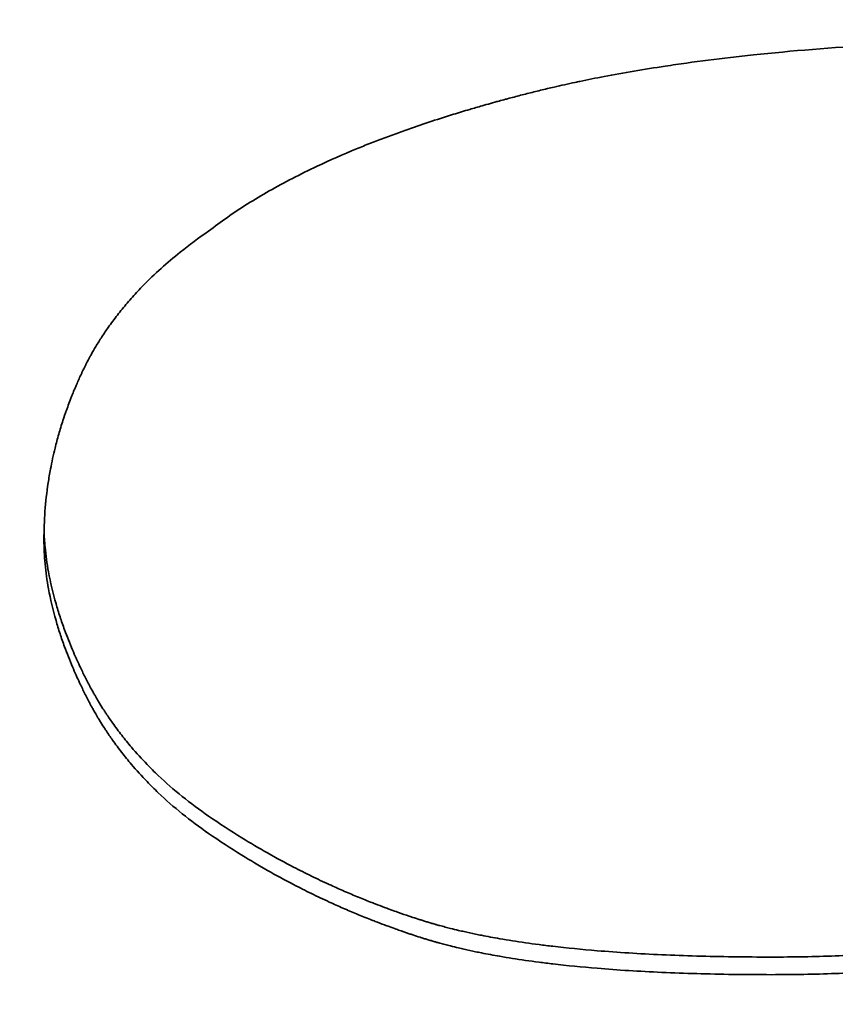
# Model space of a CAD drawing. Units: inches. Extents: x 26 to 322, y 24 to 207.
# Drawn here: x 179 to 179, y 188 to 189 of the extents above; entities that cross this region are included whole.
import ezdxf

# ---------------------------------------------------------------- set-up
doc = ezdxf.new("R2010")
doc.units = ezdxf.units.IN
doc.header["$LTSCALE"] = 20
doc.header["$MEASUREMENT"] = 0
doc.layers.add('Dimension (ANSI)', color=7, linetype='Continuous', lineweight=25)
doc.layers.add('Visible (ANSI)', color=7, linetype='Continuous', lineweight=35)
doc.styles.add('Note Text (ANSI)', font='tahoma.ttf')
doc.dimstyles.new('Default (ANSI)', dxfattribs={"dimscale": 20, "dimtxt": 0.08, "dimasz": 0.098425, "dimexe": 0.0625, "dimexo": 0.0625, "dimgap": 0.031496, "dimtad": 0, "dimtih": 1, "dimtoh": 1, "dimdec": 5, "dimrnd": 1e-08, "dimzin": 3, "dimdsep": 46, "dimlunit": 5, "dimtxsty": 'Note Text (ANSI)', "dimcen": 0.09, "dimdle": 0.393701, "dimclrd": 256, "dimclre": 256, "dimclrt": 256, "dimadec": 0, "dimazin": 1, "dimtfac": 1.5, "dimtofl": 0, "dimtmove": 0, "dimatfit": 3, "dimfxl": 0, "dimfrac": 2, "dimtolj": 1, "dimtzin": 4, "dimlwd": -1, "dimlwe": -1, "dimarcsym": 0})

# ---------------------------------------------------------------- blocks, each defined once
blk = doc.blocks.new('*D33')
at = {"layer": 'Defpoints', "color": 0}
for p in [(163.118852, 200.452341), (201.248752, 200.452341), (184.774891, 132.07395)]:
    blk.add_point(p, dxfattribs=at)
at = {"layer": 'Dimension (ANSI)'}
for p, q in [((164.368852, 200.452341), (202.498752, 200.452341)), ((201.248752, 198.483837), (201.248752, 170.950319)), ((201.248752, 134.042454), (201.248752, 164.858598)), ((186.024891, 132.07395), (202.498752, 132.07395))]:
    blk.add_line(p, q, dxfattribs=at)
for points in [[(200.920668, 198.483837), (201.576836, 198.483837), (201.248752, 200.452341)], [(200.920668, 134.042454), (201.576836, 134.042454), (201.248752, 132.07395)]]:
    blk.add_solid(points, dxfattribs=at)
at = {"layer": 'Dimension (ANSI)', "insert": (201.248752, 167.904458), "char_height": 1.59999996, "attachment_point": 5, "style": 'Note Text (ANSI)'}
blk.add_mtext('\\A1; 68 3/8\\P[1737]', dxfattribs=at)

msp = doc.modelspace()

# ---------------------------------------------------------------- linework, layer by layer
at = {"layer": 'Visible (ANSI)'}
for points, knots in [([(178.5575965, 188.5218863), (178.5579531, 188.5221623), (178.558338, 188.5224301), (178.5587513, 188.5226897), (178.5591646, 188.5229493), (178.5596062, 188.5232007), (178.5600763, 188.5234439), (178.5603113, 188.5235655), (178.5605534, 188.523685), (178.5608025, 188.5238024), (178.5611763, 188.5239786), (178.5615661, 188.5241502), (178.5619718, 188.5243171), (178.562107, 188.5243727), (178.562244, 188.5244278), (178.5623828, 188.5244824), (178.5626603, 188.5245916), (178.562945, 188.5246987), (178.5632367, 188.5248038), (178.5633826, 188.5248563), (178.5635302, 188.5249083), (178.5636796, 188.5249598), (178.5639037, 188.5250371), (178.5641318, 188.5251132), (178.5643639, 188.5251881), (178.5644413, 188.525213), (178.5645191, 188.5252379), (178.5645974, 188.5252626), (178.5647539, 188.525312), (178.5649121, 188.5253609), (178.5650722, 188.5254093), (178.5651522, 188.5254335), (178.5652327, 188.5254576), (178.5653136, 188.5254815), (178.565435, 188.5255174), (178.5655573, 188.525553), (178.5656807, 188.5255883), (178.5657218, 188.5256001), (178.565763, 188.5256119), (178.5658044, 188.5256236), (178.5658871, 188.525647), (178.5659702, 188.5256703), (178.5660538, 188.5256934), (178.5660955, 188.525705), (178.5661374, 188.5257165), (178.5661794, 188.5257281), (178.5662425, 188.5257453), (178.5663057, 188.5257625), (178.5663692, 188.5257796), (178.5663904, 188.5257854), (178.5664116, 188.5257911), (178.5664328, 188.5257967), (178.5664965, 188.5258138), (178.5665604, 188.5258308), (178.5666246, 188.5258478), (178.5666888, 188.5258647), (178.5667532, 188.5258815), (178.5668179, 188.5258983), (178.5668825, 188.5259151), (178.5669475, 188.5259318), (178.5670126, 188.5259485), (178.5670778, 188.5259651), (178.5671432, 188.5259817), (178.567209, 188.5259981), (178.5673406, 188.5260309), (178.5674735, 188.5260632), (178.5676077, 188.526095), (178.5676749, 188.5261109), (178.5677423, 188.5261267), (178.5678101, 188.5261423), (178.5680135, 188.5261893), (178.56822, 188.526235), (178.5684294, 188.5262796), (178.568476, 188.5262895), (178.5685227, 188.5262994), (178.5685695, 188.5263092), (178.5688038, 188.5263582), (178.5690417, 188.5264057), (178.5692834, 188.5264518), (178.5695735, 188.5265071), (178.5698689, 188.5265604), (178.5701697, 188.5266116), (178.5704705, 188.5266628), (178.5707767, 188.5267119), (178.5710883, 188.5267589), (178.571296, 188.5267903), (178.5715061, 188.5268207), (178.5717186, 188.5268503), (178.5721436, 188.5269093), (178.5725782, 188.5269647), (178.5730223, 188.5270163), (178.5732444, 188.5270422), (178.5734688, 188.5270671), (178.5736957, 188.5270911), (178.5748299, 188.527211), (178.5760239, 188.527308), (178.5772778, 188.5273818), (178.5782808, 188.5274409), (178.5793222, 188.5274852), (178.5804018, 188.5275148), (178.5814813, 188.5275443), (178.5825992, 188.5275591), (178.5837553, 188.5275591)], [-2, -2, -2, -2, -1.8333333, -1.8333333, -1.8333333, -1.6666667, -1.6666667, -1.6666667, -1.5833333, -1.5833333, -1.5833333, -1.4583333, -1.4583333, -1.4583333, -1.4166667, -1.4166667, -1.4166667, -1.3333333, -1.3333333, -1.3333333, -1.2916667, -1.2916667, -1.2916667, -1.2291667, -1.2291667, -1.2291667, -1.2083333, -1.2083333, -1.2083333, -1.1666667, -1.1666667, -1.1666667, -1.1458333, -1.1458333, -1.1458333, -1.1145833, -1.1145833, -1.1145833, -1.1041667, -1.1041667, -1.1041667, -1.0833333, -1.0833333, -1.0833333, -1.0729167, -1.0729167, -1.0729167, -1.0572917, -1.0572917, -1.0572917, -1.0520833, -1.0520833, -1.0520833, -1.0364583, -1.0364583, -1.0364583, -1.0208333, -1.0208333, -1.0208333, -1.0052083, -1.0052083, -1.0052083, -0.9895833, -0.9895833, -0.9895833, -0.9583333, -0.9583333, -0.9583333, -0.9427083, -0.9427083, -0.9427083, -0.8958333, -0.8958333, -0.8958333, -0.8854167, -0.8854167, -0.8854167, -0.8333333, -0.8333333, -0.8333333, -0.7708333, -0.7708333, -0.7708333, -0.7083333, -0.7083333, -0.7083333, -0.6666667, -0.6666667, -0.6666667, -0.5833333, -0.5833333, -0.5833333, -0.5416667, -0.5416667, -0.5416667, -0.3333333, -0.3333333, -0.3333333, -0.1666667, -0.1666667, -0.1666667, 0, 0, 0, 0]), ([(178.5527343, 188.5127736), (178.5527343, 188.5130558), (178.5527446, 188.5133367), (178.5527653, 188.5136161), (178.552786, 188.5138955), (178.5528171, 188.5141735), (178.5528585, 188.51445), (178.5528792, 188.5145883), (178.5529025, 188.5147262), (178.5529284, 188.5148638), (178.5529673, 188.5150702), (178.5530119, 188.5152757), (178.5530624, 188.5154805), (178.5530792, 188.5155487), (178.5530967, 188.5156169), (178.5531148, 188.5156849), (178.5531511, 188.5158211), (178.5531899, 188.5159569), (178.5532313, 188.5160923), (178.553252, 188.51616), (178.5532734, 188.5162276), (178.5532954, 188.5162952), (178.5533284, 188.5163964), (178.5533628, 188.5164975), (178.5533988, 188.5165984), (178.5534107, 188.5166321), (178.5534229, 188.5166657), (178.5534352, 188.5166993), (178.5534598, 188.5167664), (178.553485, 188.5168335), (178.5535109, 188.5169005), (178.5535238, 188.516934), (178.5535369, 188.5169675), (178.5535502, 188.5170009), (178.5535701, 188.5170511), (178.5535904, 188.5171013), (178.553611, 188.5171513), (178.5536179, 188.517168), (178.5536248, 188.5171847), (178.5536317, 188.5172014), (178.5536457, 188.5172348), (178.5536597, 188.5172681), (178.553674, 188.5173014), (178.5536811, 188.5173181), (178.5536882, 188.5173347), (178.5536954, 188.5173514), (178.5537062, 188.5173763), (178.5537171, 188.5174013), (178.5537281, 188.5174262), (178.5537318, 188.5174346), (178.5537354, 188.5174429), (178.5537391, 188.5174512), (178.5537502, 188.5174761), (178.5537613, 188.517501), (178.5537725, 188.517526), (178.5537838, 188.5175509), (178.5537951, 188.5175758), (178.5538065, 188.5176007), (178.5538179, 188.5176255), (178.5538294, 188.5176504), (178.553841, 188.5176753), (178.5538526, 188.5177001), (178.5538642, 188.517725), (178.553876, 188.5177498), (178.5538997, 188.5177993), (178.5539238, 188.5178487), (178.5539484, 188.5178979), (178.5539607, 188.5179225), (178.5539731, 188.5179471), (178.5539857, 188.5179716), (178.5540233, 188.5180451), (178.5540621, 188.5181182), (178.5541019, 188.5181909), (178.5541108, 188.518207), (178.5541197, 188.5182231), (178.5541287, 188.5182392), (178.5541735, 188.5183198), (178.5542197, 188.5183998), (178.5542672, 188.5184792), (178.5543243, 188.5185746), (178.5543833, 188.5186692), (178.5544443, 188.518763), (178.5545053, 188.5188569), (178.5545682, 188.5189499), (178.5546332, 188.5190423), (178.5546764, 188.5191038), (178.5547206, 188.519165), (178.5547656, 188.5192259), (178.5548556, 188.5193476), (178.5549492, 188.519468), (178.5550462, 188.519587), (178.5550947, 188.5196465), (178.5551441, 188.5197057), (178.5551943, 188.5197645), (178.5552949, 188.5198822), (178.5553989, 188.5199985), (178.5555063, 188.5201135), (178.5555601, 188.5201709), (178.5556147, 188.5202281), (178.5556702, 188.5202848), (178.5558366, 188.5204552), (178.556011, 188.5206225), (178.5561931, 188.5207868), (178.5563753, 188.520951), (178.5565653, 188.5211122), (178.5567632, 188.5212703), (178.557027, 188.5214811), (178.5573048, 188.5216865), (178.5575965, 188.5218863)], [-2, -2, -2, -2, -1.8333333, -1.8333333, -1.8333333, -1.6666667, -1.6666667, -1.6666667, -1.5833333, -1.5833333, -1.5833333, -1.4583333, -1.4583333, -1.4583333, -1.4166667, -1.4166667, -1.4166667, -1.3333333, -1.3333333, -1.3333333, -1.2916667, -1.2916667, -1.2916667, -1.2291667, -1.2291667, -1.2291667, -1.2083333, -1.2083333, -1.2083333, -1.1666667, -1.1666667, -1.1666667, -1.1458333, -1.1458333, -1.1458333, -1.1145833, -1.1145833, -1.1145833, -1.1041667, -1.1041667, -1.1041667, -1.0833333, -1.0833333, -1.0833333, -1.0729167, -1.0729167, -1.0729167, -1.0572917, -1.0572917, -1.0572917, -1.0520833, -1.0520833, -1.0520833, -1.0364583, -1.0364583, -1.0364583, -1.0208333, -1.0208333, -1.0208333, -1.0052083, -1.0052083, -1.0052083, -0.9895833, -0.9895833, -0.9895833, -0.9583333, -0.9583333, -0.9583333, -0.9427083, -0.9427083, -0.9427083, -0.8958333, -0.8958333, -0.8958333, -0.8854167, -0.8854167, -0.8854167, -0.8333333, -0.8333333, -0.8333333, -0.7708333, -0.7708333, -0.7708333, -0.7083333, -0.7083333, -0.7083333, -0.6666667, -0.6666667, -0.6666667, -0.5833333, -0.5833333, -0.5833333, -0.5416667, -0.5416667, -0.5416667, -0.4583333, -0.4583333, -0.4583333, -0.4166667, -0.4166667, -0.4166667, -0.2916667, -0.2916667, -0.2916667, -0.1666667, -0.1666667, -0.1666667, 0, 0, 0, 0]), ([(178.5527376, 188.5130482), (178.5527424, 188.5128853), (178.5527525, 188.512721), (178.552768, 188.5125553), (178.5527905, 188.5123145), (178.5528243, 188.5120707), (178.5528693, 188.511824), (178.5529256, 188.5115155), (178.5529995, 188.5112023), (178.5530909, 188.5108845), (178.5531092, 188.5108209), (178.5531282, 188.5107572), (178.5531479, 188.5106933), (178.5531873, 188.5105654), (178.5532295, 188.5104367), (178.5532745, 188.5103074), (178.553297, 188.5102427), (178.5533202, 188.5101778), (178.5533442, 188.5101128), (178.55338, 188.5100152), (178.5534175, 188.5099172), (178.5534565, 188.5098187), (178.5534956, 188.5097203), (178.5535362, 188.5096215), (178.5535784, 188.5095222), (178.5536136, 188.5094395), (178.5536499, 188.5093565), (178.5536872, 188.5092732), (178.5536947, 188.5092565), (178.5537022, 188.5092398), (178.5537098, 188.5092232), (178.5537438, 188.5091481), (178.5537787, 188.5090728), (178.5538145, 188.5089972), (178.5538265, 188.508972), (178.5538385, 188.5089468), (178.5538506, 188.5089216), (178.5538749, 188.5088711), (178.5538996, 188.5088206), (178.5539246, 188.5087699), (178.5539372, 188.5087446), (178.5539498, 188.5087192), (178.5539625, 188.5086938), (178.5539753, 188.5086685), (178.5539881, 188.5086432), (178.554001, 188.508618), (178.5540139, 188.5085928), (178.554027, 188.5085677), (178.5540401, 188.5085426), (178.5540532, 188.5085175), (178.5540664, 188.5084925), (178.5540798, 188.5084676), (178.5540842, 188.5084592), (178.5540886, 188.5084509), (178.5540931, 188.5084426), (178.5541065, 188.5084177), (178.55412, 188.5083929), (178.5541336, 188.5083681), (178.5541426, 188.5083516), (178.5541517, 188.5083351), (178.5541609, 188.5083186), (178.5541792, 188.5082856), (178.5541976, 188.5082528), (178.5542163, 188.5082201), (178.5542256, 188.5082038), (178.5542349, 188.5081874), (178.5542444, 188.5081711), (178.5542726, 188.5081222), (178.5543012, 188.5080736), (178.5543302, 188.5080252), (178.5543496, 188.5079929), (178.5543691, 188.5079607), (178.5543888, 188.5079287), (178.5544282, 188.5078646), (178.5544683, 188.507801), (178.5545091, 188.5077378), (178.5545295, 188.5077062), (178.55455, 188.5076747), (178.5545708, 188.5076433), (178.5546331, 188.5075492), (178.5546969, 188.507456), (178.5547623, 188.5073639), (178.5548059, 188.5073025), (178.5548502, 188.5072415), (178.5548953, 188.507181), (178.5549853, 188.5070599), (178.5550782, 188.5069406), (178.5551738, 188.5068231), (178.5552217, 188.5067643), (178.5552702, 188.506706), (178.5553194, 188.5066481), (178.5554672, 188.5064745), (178.5556212, 188.5063049), (178.5557816, 188.5061392), (178.5558885, 188.5060288), (178.5559983, 188.5059201), (178.5561108, 188.5058133), (178.5563359, 188.5055995), (178.5565723, 188.5053927), (178.5568199, 188.5051931), (178.5570675, 188.5049934), (178.5573264, 188.5048007), (178.5575965, 188.5046151)], [0.0519314, 0.0519314, 0.0519314, 0.0519314, 0.1666667, 0.1666667, 0.1666667, 0.3333333, 0.3333333, 0.3333333, 0.5416667, 0.5416667, 0.5416667, 0.5833333, 0.5833333, 0.5833333, 0.6666667, 0.6666667, 0.6666667, 0.7083333, 0.7083333, 0.7083333, 0.7708333, 0.7708333, 0.7708333, 0.8333333, 0.8333333, 0.8333333, 0.8854167, 0.8854167, 0.8854167, 0.8958333, 0.8958333, 0.8958333, 0.9427083, 0.9427083, 0.9427083, 0.9583333, 0.9583333, 0.9583333, 0.9895833, 0.9895833, 0.9895833, 1.0052083, 1.0052083, 1.0052083, 1.0208333, 1.0208333, 1.0208333, 1.0364583, 1.0364583, 1.0364583, 1.0520833, 1.0520833, 1.0520833, 1.0572917, 1.0572917, 1.0572917, 1.0729167, 1.0729167, 1.0729167, 1.0833333, 1.0833333, 1.0833333, 1.1041667, 1.1041667, 1.1041667, 1.1145833, 1.1145833, 1.1145833, 1.1458333, 1.1458333, 1.1458333, 1.1666667, 1.1666667, 1.1666667, 1.2083333, 1.2083333, 1.2083333, 1.2291667, 1.2291667, 1.2291667, 1.2916667, 1.2916667, 1.2916667, 1.3333333, 1.3333333, 1.3333333, 1.4166667, 1.4166667, 1.4166667, 1.4583333, 1.4583333, 1.4583333, 1.5833333, 1.5833333, 1.5833333, 1.6666667, 1.6666667, 1.6666667, 1.8333333, 1.8333333, 1.8333333, 2, 2, 2, 2]), ([(178.575684, 188.474549), (178.5735771, 188.474549), (178.5715327, 188.4746404), (178.5695509, 188.4748234), (178.5680645, 188.4749607), (178.5666133, 188.4751494), (178.5651974, 188.4753899), (178.5647254, 188.47547), (178.5642573, 188.4755559), (178.5637932, 188.4756475), (178.5628648, 188.4758308), (178.5619522, 188.476037), (178.5610551, 188.4762663), (178.5606066, 188.476381), (178.560162, 188.4765014), (178.5597213, 188.4766276), (178.5588399, 188.47688), (178.5579741, 188.4771555), (178.557124, 188.4774541), (178.556699, 188.4776035), (178.5562779, 188.4777586), (178.5558606, 188.4779196), (178.5550262, 188.4782415), (178.5542074, 188.4785867), (178.5534042, 188.4789552), (178.5530026, 188.4791395), (178.5526049, 188.4793296), (178.5522112, 188.4795255), (178.5516205, 188.4798195), (178.5510387, 188.4801266), (178.5504656, 188.480447), (178.5502746, 188.4805538), (178.5500846, 188.480662), (178.5498955, 188.4807717), (178.5495174, 188.4809912), (178.5491432, 188.4812166), (178.5487729, 188.4814478), (178.5485878, 188.4815635), (178.5484036, 188.4816806), (178.5482204, 188.4817992), (178.5479456, 188.4819771), (178.547673, 188.4821583), (178.5474026, 188.4823428), (178.5473125, 188.4824043), (178.5472226, 188.4824662), (178.547133, 188.4825285), (178.5469537, 188.482653), (178.5467754, 188.482779), (178.5465981, 188.4829065), (178.5465094, 188.4829703), (178.546421, 188.4830344), (178.5463328, 188.4830989), (178.5461565, 188.4832279), (178.5459811, 188.4833583), (178.5458067, 188.4834903), (178.5457195, 188.4835563), (178.5456326, 188.4836226), (178.5455458, 188.4836894), (178.5454158, 188.4837895), (178.5452863, 188.4838904), (178.5451573, 188.4839922), (178.5450284, 188.4840939), (178.5448999, 188.4841966), (178.5447721, 188.4843), (178.5447295, 188.4843345), (178.5446869, 188.4843691), (178.5446444, 188.4844037), (178.5445594, 188.4844731), (178.5444746, 188.4845429), (178.5443903, 188.4846129), (178.5443481, 188.4846479), (178.5443061, 188.4846829), (178.5442642, 188.4847181), (178.5441803, 188.4847883), (178.5440969, 188.4848589), (178.5440139, 188.4849298), (178.5439724, 188.4849652), (178.543931, 188.4850007), (178.5438897, 188.4850363), (178.5437659, 188.485143), (178.5436431, 188.4852503), (178.5435213, 188.4853583), (178.54344, 188.4854303), (178.5433593, 188.4855026), (178.5432789, 188.4855752), (178.5431183, 188.4857203), (178.5429593, 188.4858665), (178.5428022, 188.4860139), (178.5427236, 188.4860876), (178.5426455, 188.4861616), (178.5425678, 188.4862359), (178.5424124, 188.4863845), (178.5422588, 188.4865341), (178.542107, 188.486685), (178.542031, 188.4867604), (178.5419556, 188.4868361), (178.5418805, 188.4869121), (178.5416554, 188.4871401), (178.5414343, 188.4873706), (178.5412171, 188.4876037), (178.5410723, 188.4877592), (178.5409293, 188.4879157), (178.540788, 188.4880735), (178.5405055, 188.4883889), (178.5402301, 188.4887089), (178.5399617, 188.4890336), (178.5398275, 188.489196), (178.5396951, 188.4893595), (178.5395644, 188.4895241), (178.5391725, 188.4900181), (178.5387964, 188.4905225), (178.5384362, 188.4910373), (178.538196, 188.4913806), (178.537963, 188.4917285), (178.537737, 188.4920811), (178.537285, 188.4927863), (178.5368612, 188.4935102), (178.5364657, 188.494253), (178.5362679, 188.4946245), (178.5360773, 188.4950006), (178.5358936, 188.4953815), (178.5355264, 188.4961432), (178.5351874, 188.496924), (178.5348766, 188.4977238), (178.5347212, 188.4981238), (178.5345729, 188.4985285), (178.5344317, 188.498938), (178.5341492, 188.4997571), (178.5338949, 188.5005954), (178.5336689, 188.5014531), (178.5335559, 188.501882), (178.53345, 188.5023157), (178.5333511, 188.5027542), (178.5330545, 188.50407), (178.5328214, 188.5054296), (178.5326519, 188.5068337), (178.5324259, 188.5087058), (178.5323129, 188.5106571), (178.5323129, 188.5126889)], [0, 0, 0, 0, 0.1666667, 0.1666667, 0.1666667, 0.2916667, 0.2916667, 0.2916667, 0.3333333, 0.3333333, 0.3333333, 0.4166667, 0.4166667, 0.4166667, 0.4583333, 0.4583333, 0.4583333, 0.5416667, 0.5416667, 0.5416667, 0.5833333, 0.5833333, 0.5833333, 0.6666667, 0.6666667, 0.6666667, 0.7083333, 0.7083333, 0.7083333, 0.7708333, 0.7708333, 0.7708333, 0.7916667, 0.7916667, 0.7916667, 0.8333333, 0.8333333, 0.8333333, 0.8541667, 0.8541667, 0.8541667, 0.8854167, 0.8854167, 0.8854167, 0.8958333, 0.8958333, 0.8958333, 0.9166667, 0.9166667, 0.9166667, 0.9270833, 0.9270833, 0.9270833, 0.9479167, 0.9479167, 0.9479167, 0.9583333, 0.9583333, 0.9583333, 0.9739583, 0.9739583, 0.9739583, 0.9895833, 0.9895833, 0.9895833, 0.9947917, 0.9947917, 0.9947917, 1.0052083, 1.0052083, 1.0052083, 1.0104167, 1.0104167, 1.0104167, 1.0208333, 1.0208333, 1.0208333, 1.0260417, 1.0260417, 1.0260417, 1.0416667, 1.0416667, 1.0416667, 1.0520833, 1.0520833, 1.0520833, 1.0729167, 1.0729167, 1.0729167, 1.0833333, 1.0833333, 1.0833333, 1.1041667, 1.1041667, 1.1041667, 1.1145833, 1.1145833, 1.1145833, 1.1458333, 1.1458333, 1.1458333, 1.1666667, 1.1666667, 1.1666667, 1.2083333, 1.2083333, 1.2083333, 1.2291667, 1.2291667, 1.2291667, 1.2916667, 1.2916667, 1.2916667, 1.3333333, 1.3333333, 1.3333333, 1.4166667, 1.4166667, 1.4166667, 1.4583333, 1.4583333, 1.4583333, 1.5416667, 1.5416667, 1.5416667, 1.5833333, 1.5833333, 1.5833333, 1.6666667, 1.6666667, 1.6666667, 1.7083333, 1.7083333, 1.7083333, 1.8333333, 1.8333333, 1.8333333, 2, 2, 2, 2]), ([(178.5575965, 188.5041029), (178.5573264, 188.5042889), (178.5570675, 188.5044819), (178.5568199, 188.504682), (178.5565723, 188.5048821), (178.5563359, 188.5050892), (178.5561108, 188.5053034), (178.5559983, 188.5054106), (178.5558885, 188.5055194), (178.5557816, 188.5056301), (178.5556212, 188.5057961), (178.5554672, 188.505966), (178.5553194, 188.50614), (178.5552702, 188.506198), (178.5552217, 188.5062564), (178.5551738, 188.5063153), (178.5550782, 188.506433), (178.5549853, 188.5065526), (178.5548953, 188.5066739), (178.5548502, 188.5067345), (178.5548059, 188.5067956), (178.5547623, 188.5068572), (178.5546969, 188.5069495), (178.5546331, 188.5070428), (178.5545708, 188.5071371), (178.55455, 188.5071686), (178.5545295, 188.5072001), (178.5545091, 188.5072318), (178.5544683, 188.5072951), (178.5544282, 188.5073589), (178.5543888, 188.5074231), (178.5543691, 188.5074552), (178.5543496, 188.5074874), (178.5543302, 188.5075198), (178.5543012, 188.5075683), (178.5542726, 188.507617), (178.5542444, 188.507666), (178.5542349, 188.5076824), (178.5542256, 188.5076987), (178.5542163, 188.5077151), (178.5541976, 188.5077479), (178.5541792, 188.5077808), (178.5541609, 188.5078138), (178.5541517, 188.5078303), (178.5541426, 188.5078468), (178.5541336, 188.5078634), (178.55412, 188.5078882), (178.5541065, 188.5079131), (178.5540931, 188.5079381), (178.5540886, 188.5079464), (178.5540842, 188.5079547), (178.5540798, 188.5079631), (178.5540664, 188.5079881), (178.5540532, 188.5080131), (178.5540401, 188.5080383), (178.554027, 188.5080634), (178.5540139, 188.5080886), (178.554001, 188.5081138), (178.5539881, 188.5081391), (178.5539753, 188.5081644), (178.5539625, 188.5081898), (178.5539498, 188.5082152), (178.5539372, 188.5082406), (178.5539246, 188.508266), (178.5538996, 188.5083168), (178.5538749, 188.5083674), (178.5538506, 188.508418), (178.5538385, 188.5084433), (178.5538265, 188.5084686), (178.5538145, 188.5084938), (178.5537787, 188.5085695), (178.5537438, 188.5086449), (178.5537098, 188.5087202), (178.5537022, 188.5087369), (178.5536947, 188.5087536), (178.5536872, 188.5087703), (178.5536499, 188.5088537), (178.5536136, 188.5089369), (178.5535784, 188.5090198), (178.5535362, 188.5091193), (178.5534956, 188.5092183), (178.5534565, 188.5093169), (178.5534175, 188.5094156), (178.55338, 188.5095138), (178.5533442, 188.5096115), (178.5533202, 188.5096767), (178.553297, 188.5097417), (178.5532745, 188.5098066), (178.5532295, 188.5099362), (178.5531873, 188.5100651), (178.5531479, 188.5101932), (178.5531282, 188.5102573), (178.5531092, 188.5103212), (178.5530909, 188.5103848), (178.5529995, 188.5107033), (178.5529256, 188.5110171), (178.5528693, 188.5113262), (178.5528243, 188.5115735), (178.5527905, 188.5118177), (178.552768, 188.5120589), (178.5527455, 188.5123002), (178.5527343, 188.5125384), (178.5527343, 188.5127736)], [-2, -2, -2, -2, -1.8333333, -1.8333333, -1.8333333, -1.6666667, -1.6666667, -1.6666667, -1.5833333, -1.5833333, -1.5833333, -1.4583333, -1.4583333, -1.4583333, -1.4166667, -1.4166667, -1.4166667, -1.3333333, -1.3333333, -1.3333333, -1.2916667, -1.2916667, -1.2916667, -1.2291667, -1.2291667, -1.2291667, -1.2083333, -1.2083333, -1.2083333, -1.1666667, -1.1666667, -1.1666667, -1.1458333, -1.1458333, -1.1458333, -1.1145833, -1.1145833, -1.1145833, -1.1041667, -1.1041667, -1.1041667, -1.0833333, -1.0833333, -1.0833333, -1.0729167, -1.0729167, -1.0729167, -1.0572917, -1.0572917, -1.0572917, -1.0520833, -1.0520833, -1.0520833, -1.0364583, -1.0364583, -1.0364583, -1.0208333, -1.0208333, -1.0208333, -1.0052083, -1.0052083, -1.0052083, -0.9895833, -0.9895833, -0.9895833, -0.9583333, -0.9583333, -0.9583333, -0.9427083, -0.9427083, -0.9427083, -0.8958333, -0.8958333, -0.8958333, -0.8854167, -0.8854167, -0.8854167, -0.8333333, -0.8333333, -0.8333333, -0.7708333, -0.7708333, -0.7708333, -0.7083333, -0.7083333, -0.7083333, -0.6666667, -0.6666667, -0.6666667, -0.5833333, -0.5833333, -0.5833333, -0.5416667, -0.5416667, -0.5416667, -0.3333333, -0.3333333, -0.3333333, -0.1666667, -0.1666667, -0.1666667, 0, 0, 0, 0]), ([(178.5742254, 188.5004513), (178.5748737, 188.5004513), (178.575503, 188.5004628), (178.5761135, 188.5004859), (178.576724, 188.500509), (178.5773156, 188.5005436), (178.5778882, 188.5005897), (178.5786041, 188.5006474), (178.5792904, 188.5007231), (178.5799471, 188.5008168), (178.5800784, 188.5008356), (178.5802086, 188.5008551), (178.5803376, 188.5008753), (178.5805956, 188.5009156), (178.5808488, 188.5009589), (178.5810973, 188.5010051), (178.5812216, 188.5010282), (178.5813447, 188.501052), (178.5814665, 188.5010765), (178.5816494, 188.5011133), (178.5818296, 188.5011517), (178.5820071, 188.5011917), (178.5821846, 188.5012318), (178.5823595, 188.5012735), (178.5825317, 188.5013168), (178.5826752, 188.5013528), (178.5828168, 188.5013901), (178.5829567, 188.5014284), (178.5829846, 188.5014361), (178.5830125, 188.5014438), (178.5830403, 188.5014515), (178.5831794, 188.5014903), (178.5833166, 188.5015303), (178.583452, 188.5015713), (178.5834791, 188.5015795), (178.5835061, 188.5015878), (178.583533, 188.5015961), (178.5836138, 188.501621), (178.5836939, 188.5016463), (178.5837734, 188.501672), (178.5838131, 188.5016849), (178.5838526, 188.5016979), (178.583892, 188.5017109), (178.5839315, 188.501724), (178.5839708, 188.5017371), (178.5840099, 188.5017503), (178.5840622, 188.5017679), (178.5841142, 188.5017857), (178.5841659, 188.5018036), (178.5841918, 188.5018126), (178.5842176, 188.5018216), (178.5842434, 188.5018306), (178.584295, 188.5018486), (178.5843463, 188.5018668), (178.5843974, 188.5018852), (178.5844229, 188.5018944), (178.5844484, 188.5019036), (178.5844739, 188.5019128), (178.5845247, 188.5019313), (178.5845754, 188.5019499), (178.5846258, 188.5019687), (178.584651, 188.5019781), (178.5846762, 188.5019875), (178.5847013, 188.501997), (178.5847766, 188.5020254), (178.5848514, 188.5020541), (178.5849257, 188.5020831), (178.5849752, 188.5021025), (178.5850245, 188.502122), (178.5850735, 188.5021417), (178.5851717, 188.502181), (178.5852689, 188.5022208), (178.5853653, 188.5022613), (178.5854135, 188.5022815), (178.5854614, 188.5023019), (178.5855091, 188.5023224), (178.5856523, 188.502384), (178.5857934, 188.5024469), (178.5859325, 188.5025111), (178.5860253, 188.5025539), (178.5861171, 188.5025973), (178.5862081, 188.5026412), (178.58639, 188.5027291), (178.5865682, 188.5028194), (178.5867429, 188.502912), (178.5868303, 188.5029583), (178.5869167, 188.5030051), (178.5870022, 188.5030526), (178.5872589, 188.503195), (178.5875074, 188.5033426), (178.5877478, 188.5034955), (178.5879081, 188.5035974), (178.5880647, 188.5037016), (178.5882178, 188.5038082), (178.5885239, 188.5040214), (178.5888157, 188.504244), (178.589093, 188.504476), (178.5893703, 188.5047079), (178.5896332, 188.5049493), (178.5898818, 188.5052)], [0, 0, 0, 0, 0.1666667, 0.1666667, 0.1666667, 0.3333333, 0.3333333, 0.3333333, 0.5416667, 0.5416667, 0.5416667, 0.5833333, 0.5833333, 0.5833333, 0.6666667, 0.6666667, 0.6666667, 0.7083333, 0.7083333, 0.7083333, 0.7708333, 0.7708333, 0.7708333, 0.8333333, 0.8333333, 0.8333333, 0.8854167, 0.8854167, 0.8854167, 0.8958333, 0.8958333, 0.8958333, 0.9479167, 0.9479167, 0.9479167, 0.9583333, 0.9583333, 0.9583333, 0.9895833, 0.9895833, 0.9895833, 1.0052083, 1.0052083, 1.0052083, 1.0208333, 1.0208333, 1.0208333, 1.0416667, 1.0416667, 1.0416667, 1.0520833, 1.0520833, 1.0520833, 1.0729167, 1.0729167, 1.0729167, 1.0833333, 1.0833333, 1.0833333, 1.1041667, 1.1041667, 1.1041667, 1.1145833, 1.1145833, 1.1145833, 1.1458333, 1.1458333, 1.1458333, 1.1666667, 1.1666667, 1.1666667, 1.2083333, 1.2083333, 1.2083333, 1.2291667, 1.2291667, 1.2291667, 1.2916667, 1.2916667, 1.2916667, 1.3333333, 1.3333333, 1.3333333, 1.4166667, 1.4166667, 1.4166667, 1.4583333, 1.4583333, 1.4583333, 1.5833333, 1.5833333, 1.5833333, 1.6666667, 1.6666667, 1.6666667, 1.8333333, 1.8333333, 1.8333333, 2, 2, 2, 2]), ([(178.5575965, 188.5046151), (178.5579207, 188.5043924), (178.5582493, 188.5041783), (178.5585825, 188.5039728), (178.5588323, 188.5038186), (178.5590847, 188.5036693), (178.5593397, 188.5035248), (178.5595946, 188.5033804), (178.559852, 188.5032407), (178.560112, 188.5031058), (178.5601987, 188.5030609), (178.5602857, 188.5030165), (178.5603729, 188.5029726), (178.5605473, 188.5028848), (178.5607229, 188.5027992), (178.5608996, 188.5027157), (178.560988, 188.5026739), (178.5610766, 188.5026327), (178.5611655, 188.5025921), (178.5612989, 188.502531), (178.5614329, 188.5024712), (178.5615675, 188.5024126), (178.5617022, 188.502354), (178.5618375, 188.5022966), (178.5619734, 188.5022404), (178.5621093, 188.5021841), (178.5622458, 188.5021291), (178.562383, 188.5020753), (178.5624287, 188.5020574), (178.5624745, 188.5020396), (178.5625204, 188.5020219), (178.5626121, 188.5019865), (178.5627041, 188.5019517), (178.5627964, 188.5019174), (178.5628425, 188.5019003), (178.5628888, 188.5018833), (178.5629351, 188.5018664), (178.5630045, 188.5018411), (178.5630741, 188.5018161), (178.5631438, 188.5017914), (178.5631671, 188.5017831), (178.5631903, 188.5017749), (178.5632136, 188.5017667), (178.5633184, 188.50173), (178.5634235, 188.5016939), (178.563529, 188.5016584), (178.5635642, 188.5016466), (178.5635994, 188.5016349), (178.5636346, 188.5016232), (178.5637051, 188.5015999), (178.5637757, 188.5015769), (178.5638466, 188.5015542), (178.563882, 188.5015428), (178.5639173, 188.5015315), (178.5639529, 188.5015203), (178.5639886, 188.5015091), (178.5640245, 188.501498), (178.5640608, 188.501487), (178.564097, 188.501476), (178.5641335, 188.501465), (178.5641702, 188.5014542), (178.564207, 188.5014433), (178.5642441, 188.5014326), (178.5642815, 188.5014219), (178.5642939, 188.5014183), (178.5643064, 188.5014148), (178.5643189, 188.5014112), (178.5643564, 188.5014006), (178.5643943, 188.5013901), (178.5644324, 188.5013797), (178.5644578, 188.5013727), (178.5644833, 188.5013658), (178.564509, 188.5013589), (178.5645603, 188.5013451), (178.5646121, 188.5013315), (178.5646645, 188.5013181), (178.5646906, 188.5013114), (178.5647169, 188.5013047), (178.5647434, 188.501298), (178.5648226, 188.5012781), (178.564903, 188.5012585), (178.5649846, 188.5012393), (178.5650389, 188.5012265), (178.5650938, 188.5012138), (178.5651492, 188.5012013), (178.5652599, 188.5011763), (178.5653727, 188.5011519), (178.5654875, 188.5011281), (178.5655449, 188.5011163), (178.5656028, 188.5011045), (178.5656612, 188.501093), (178.5658365, 188.5010583), (178.5660163, 188.501025), (178.5662006, 188.5009931), (178.5663235, 188.5009719), (178.5664485, 188.5009512), (178.5665754, 188.5009312), (178.5668294, 188.5008912), (178.5670914, 188.5008537), (178.5673615, 188.5008187), (178.5674966, 188.5008012), (178.5676337, 188.5007843), (178.5677728, 188.5007681), (178.5681901, 188.5007193), (178.5686257, 188.5006762), (178.5690795, 188.5006387), (178.569382, 188.5006137), (178.5696927, 188.5005913), (178.5700114, 188.5005713), (178.5706489, 188.5005313), (178.5713188, 188.5005013), (178.5720211, 188.5004813), (178.5727235, 188.5004613), (178.5734582, 188.5004513), (178.5742254, 188.5004513)], [0, 0, 0, 0, 0.1666667, 0.1666667, 0.1666667, 0.2916667, 0.2916667, 0.2916667, 0.4166667, 0.4166667, 0.4166667, 0.4583333, 0.4583333, 0.4583333, 0.5416667, 0.5416667, 0.5416667, 0.5833333, 0.5833333, 0.5833333, 0.6458333, 0.6458333, 0.6458333, 0.7083333, 0.7083333, 0.7083333, 0.7708333, 0.7708333, 0.7708333, 0.7916667, 0.7916667, 0.7916667, 0.8333333, 0.8333333, 0.8333333, 0.8541667, 0.8541667, 0.8541667, 0.8854167, 0.8854167, 0.8854167, 0.8958333, 0.8958333, 0.8958333, 0.9427083, 0.9427083, 0.9427083, 0.9583333, 0.9583333, 0.9583333, 0.9895833, 0.9895833, 0.9895833, 1.0052083, 1.0052083, 1.0052083, 1.0208333, 1.0208333, 1.0208333, 1.0364583, 1.0364583, 1.0364583, 1.0520833, 1.0520833, 1.0520833, 1.0572917, 1.0572917, 1.0572917, 1.0729167, 1.0729167, 1.0729167, 1.0833333, 1.0833333, 1.0833333, 1.1041667, 1.1041667, 1.1041667, 1.1145833, 1.1145833, 1.1145833, 1.1458333, 1.1458333, 1.1458333, 1.1666667, 1.1666667, 1.1666667, 1.2083333, 1.2083333, 1.2083333, 1.2291667, 1.2291667, 1.2291667, 1.2916667, 1.2916667, 1.2916667, 1.3333333, 1.3333333, 1.3333333, 1.4166667, 1.4166667, 1.4166667, 1.4583333, 1.4583333, 1.4583333, 1.5833333, 1.5833333, 1.5833333, 1.6666667, 1.6666667, 1.6666667, 1.8333333, 1.8333333, 1.8333333, 2, 2, 2, 2]), ([(178.5898818, 188.504689), (178.5896332, 188.5044377), (178.5893703, 188.5041959), (178.589093, 188.5039635), (178.5888157, 188.5037311), (178.5885239, 188.503508), (178.5882178, 188.5032944), (178.5880647, 188.5031876), (178.5879081, 188.5030831), (178.5877478, 188.502981), (178.5875074, 188.5028278), (178.5872589, 188.5026799), (178.5870022, 188.5025373), (178.5869167, 188.5024897), (178.5868303, 188.5024427), (178.5867429, 188.5023964), (178.5865682, 188.5023036), (178.58639, 188.5022132), (178.5862081, 188.5021251), (178.5861171, 188.502081), (178.5860253, 188.5020376), (178.5859325, 188.5019947), (178.5857934, 188.5019304), (178.5856523, 188.5018674), (178.5855091, 188.5018057), (178.5854614, 188.5017851), (178.5854135, 188.5017647), (178.5853653, 188.5017444), (178.5852689, 188.5017039), (178.5851717, 188.5016639), (178.5850735, 188.5016245), (178.5850245, 188.5016048), (178.5849752, 188.5015853), (178.5849257, 188.5015659), (178.5848514, 188.5015368), (178.5847766, 188.501508), (178.5847013, 188.5014796), (178.5846762, 188.5014701), (178.584651, 188.5014606), (178.5846258, 188.5014512), (178.5845754, 188.5014324), (178.5845247, 188.5014137), (178.5844739, 188.5013952), (178.5844484, 188.5013859), (178.5844229, 188.5013767), (178.5843974, 188.5013675), (178.5843463, 188.5013491), (178.584295, 188.5013309), (178.5842434, 188.5013128), (178.5842176, 188.5013038), (178.5841918, 188.5012948), (178.5841659, 188.5012858), (178.5841142, 188.5012678), (178.5840622, 188.50125), (178.5840099, 188.5012324), (178.5839708, 188.5012191), (178.5839315, 188.501206), (178.583892, 188.5011929), (178.5838526, 188.5011798), (178.5838131, 188.5011668), (178.5837734, 188.5011539), (178.5836939, 188.5011282), (178.5836138, 188.5011028), (178.583533, 188.5010779), (178.5835061, 188.5010695), (178.5834791, 188.5010613), (178.583452, 188.501053), (178.5833166, 188.5010119), (178.5831794, 188.5009719), (178.5830403, 188.500933), (178.5830125, 188.5009252), (178.5829846, 188.5009175), (178.5829567, 188.5009098), (178.5828168, 188.5008714), (178.5826752, 188.5008341), (178.5825317, 188.500798), (178.5823595, 188.5007546), (178.5821846, 188.5007128), (178.5820071, 188.5006727), (178.5818296, 188.5006326), (178.5816494, 188.5005941), (178.5814665, 188.5005572), (178.5813447, 188.5005326), (178.5812216, 188.5005088), (178.5810973, 188.5004857), (178.5808488, 188.5004394), (178.5805956, 188.500396), (178.5803376, 188.5003556), (178.5802086, 188.5003353), (178.5800784, 188.5003158), (178.5799471, 188.500297), (178.5792904, 188.5002031), (178.5786041, 188.5001272), (178.5778882, 188.5000695), (178.5773156, 188.5000232), (178.576724, 188.4999886), (178.5761135, 188.4999655), (178.575503, 188.4999423), (178.5748737, 188.4999308), (178.5742254, 188.4999308)], [-2, -2, -2, -2, -1.8333333, -1.8333333, -1.8333333, -1.6666667, -1.6666667, -1.6666667, -1.5833333, -1.5833333, -1.5833333, -1.4583333, -1.4583333, -1.4583333, -1.4166667, -1.4166667, -1.4166667, -1.3333333, -1.3333333, -1.3333333, -1.2916667, -1.2916667, -1.2916667, -1.2291667, -1.2291667, -1.2291667, -1.2083333, -1.2083333, -1.2083333, -1.1666667, -1.1666667, -1.1666667, -1.1458333, -1.1458333, -1.1458333, -1.1145833, -1.1145833, -1.1145833, -1.1041667, -1.1041667, -1.1041667, -1.0833333, -1.0833333, -1.0833333, -1.0729167, -1.0729167, -1.0729167, -1.0520833, -1.0520833, -1.0520833, -1.0416667, -1.0416667, -1.0416667, -1.0208333, -1.0208333, -1.0208333, -1.0052083, -1.0052083, -1.0052083, -0.9895833, -0.9895833, -0.9895833, -0.9583333, -0.9583333, -0.9583333, -0.9479167, -0.9479167, -0.9479167, -0.8958333, -0.8958333, -0.8958333, -0.8854167, -0.8854167, -0.8854167, -0.8333333, -0.8333333, -0.8333333, -0.7708333, -0.7708333, -0.7708333, -0.7083333, -0.7083333, -0.7083333, -0.6666667, -0.6666667, -0.6666667, -0.5833333, -0.5833333, -0.5833333, -0.5416667, -0.5416667, -0.5416667, -0.3333333, -0.3333333, -0.3333333, -0.1666667, -0.1666667, -0.1666667, 0, 0, 0, 0]), ([(178.5742254, 188.4999308), (178.5734582, 188.4999308), (178.5727235, 188.4999408), (178.5720211, 188.4999608), (178.5713188, 188.4999809), (178.5706489, 188.5000109), (178.5700114, 188.500051), (178.5696927, 188.500071), (178.569382, 188.5000935), (178.5690795, 188.5001186), (178.5686257, 188.5001561), (178.5681901, 188.5001993), (178.5677728, 188.5002482), (178.5676337, 188.5002645), (178.5674966, 188.5002814), (178.5673615, 188.5002989), (178.5670914, 188.500334), (178.5668294, 188.5003716), (178.5665754, 188.5004116), (178.5664485, 188.5004317), (178.5663235, 188.5004524), (178.5662006, 188.5004737), (178.5660163, 188.5005056), (178.5658365, 188.500539), (178.5656612, 188.5005737), (178.5656028, 188.5005853), (178.5655449, 188.5005971), (178.5654875, 188.500609), (178.5653727, 188.5006328), (178.5652599, 188.5006572), (178.5651492, 188.5006823), (178.5650938, 188.5006948), (178.5650389, 188.5007075), (178.5649846, 188.5007203), (178.564903, 188.5007396), (178.5648226, 188.5007592), (178.5647434, 188.5007792), (178.5647169, 188.5007859), (178.5646906, 188.5007926), (178.5646645, 188.5007993), (178.5646121, 188.5008128), (178.5645603, 188.5008264), (178.564509, 188.5008402), (178.5644833, 188.5008471), (178.5644578, 188.500854), (178.5644324, 188.500861), (178.5643943, 188.5008714), (178.5643564, 188.500882), (178.5643189, 188.5008926), (178.5643064, 188.5008962), (178.5642939, 188.5008997), (178.5642815, 188.5009033), (178.5642441, 188.500914), (178.564207, 188.5009248), (178.5641702, 188.5009356), (178.5641335, 188.5009465), (178.564097, 188.5009575), (178.5640608, 188.5009685), (178.5640245, 188.5009796), (178.5639886, 188.5009907), (178.5639529, 188.5010019), (178.5639173, 188.5010132), (178.563882, 188.5010245), (178.5638466, 188.5010359), (178.5637757, 188.5010586), (178.5637051, 188.5010817), (178.5636346, 188.5011051), (178.5635994, 188.5011167), (178.5635642, 188.5011285), (178.563529, 188.5011403), (178.5634235, 188.5011758), (178.5633184, 188.501212), (178.5632136, 188.5012488), (178.5631903, 188.501257), (178.5631671, 188.5012653), (178.5631438, 188.5012735), (178.5630741, 188.5012983), (178.5630045, 188.5013233), (178.5629351, 188.5013487), (178.5628888, 188.5013656), (178.5628425, 188.5013827), (178.5627964, 188.5013998), (178.5627041, 188.5014342), (178.5626121, 188.5014691), (178.5625204, 188.5015045), (178.5624745, 188.5015222), (178.5624287, 188.50154), (178.562383, 188.501558), (178.5622458, 188.5016119), (178.5621093, 188.5016671), (178.5619734, 188.5017234), (178.5618375, 188.5017797), (178.5617022, 188.5018373), (178.5615675, 188.501896), (178.5614329, 188.5019547), (178.5612989, 188.5020147), (178.5611655, 188.5020758), (178.5610766, 188.5021166), (178.560988, 188.5021579), (178.5608996, 188.5021997), (178.5607229, 188.5022833), (178.5605473, 188.5023691), (178.5603729, 188.5024571), (178.5602857, 188.5025011), (178.5601987, 188.5025456), (178.560112, 188.5025906), (178.559852, 188.5027257), (178.5595946, 188.5028657), (178.5593397, 188.5030105), (178.5590847, 188.5031552), (178.5588323, 188.5033048), (178.5585825, 188.5034593), (178.5582493, 188.5036652), (178.5579207, 188.5038798), (178.5575965, 188.5041029)], [-2, -2, -2, -2, -1.8333333, -1.8333333, -1.8333333, -1.6666667, -1.6666667, -1.6666667, -1.5833333, -1.5833333, -1.5833333, -1.4583333, -1.4583333, -1.4583333, -1.4166667, -1.4166667, -1.4166667, -1.3333333, -1.3333333, -1.3333333, -1.2916667, -1.2916667, -1.2916667, -1.2291667, -1.2291667, -1.2291667, -1.2083333, -1.2083333, -1.2083333, -1.1666667, -1.1666667, -1.1666667, -1.1458333, -1.1458333, -1.1458333, -1.1145833, -1.1145833, -1.1145833, -1.1041667, -1.1041667, -1.1041667, -1.0833333, -1.0833333, -1.0833333, -1.0729167, -1.0729167, -1.0729167, -1.0572917, -1.0572917, -1.0572917, -1.0520833, -1.0520833, -1.0520833, -1.0364583, -1.0364583, -1.0364583, -1.0208333, -1.0208333, -1.0208333, -1.0052083, -1.0052083, -1.0052083, -0.9895833, -0.9895833, -0.9895833, -0.9583333, -0.9583333, -0.9583333, -0.9427083, -0.9427083, -0.9427083, -0.8958333, -0.8958333, -0.8958333, -0.8854167, -0.8854167, -0.8854167, -0.8541667, -0.8541667, -0.8541667, -0.8333333, -0.8333333, -0.8333333, -0.7916667, -0.7916667, -0.7916667, -0.7708333, -0.7708333, -0.7708333, -0.7083333, -0.7083333, -0.7083333, -0.6458333, -0.6458333, -0.6458333, -0.5833333, -0.5833333, -0.5833333, -0.5416667, -0.5416667, -0.5416667, -0.4583333, -0.4583333, -0.4583333, -0.4166667, -0.4166667, -0.4166667, -0.2916667, -0.2916667, -0.2916667, -0.1666667, -0.1666667, -0.1666667, 0, 0, 0, 0])]:
    msp.add_open_spline(points, degree=3, knots=knots, dxfattribs=at)

# ---------------------------------------------------------------- dimensions: what is measured, and where the dimension line sits
at = {"layer": 'Dimension (ANSI)'}
dim = msp.add_linear_dim(base=(201.2487518, 200.4523409), p1=(184.7748909, 132.0739502), p2=(163.1188519, 200.4523409), angle=90, text=' <>\\X[1737]', dimstyle='Default (ANSI)', override={"dimdec": 5, "dimpost": '\\X', "dimtp": 0, "dimtm": 0, "dimtdec": 2, "dimatfit": 1}, dxfattribs=at)
dim.commit()
dim.dimension.update_dxf_attribs({"geometry": '*D33', "text_midpoint": (201.2487518, 167.9044583), "dimtype": 160})

doc.saveas('drawing.dxf')
